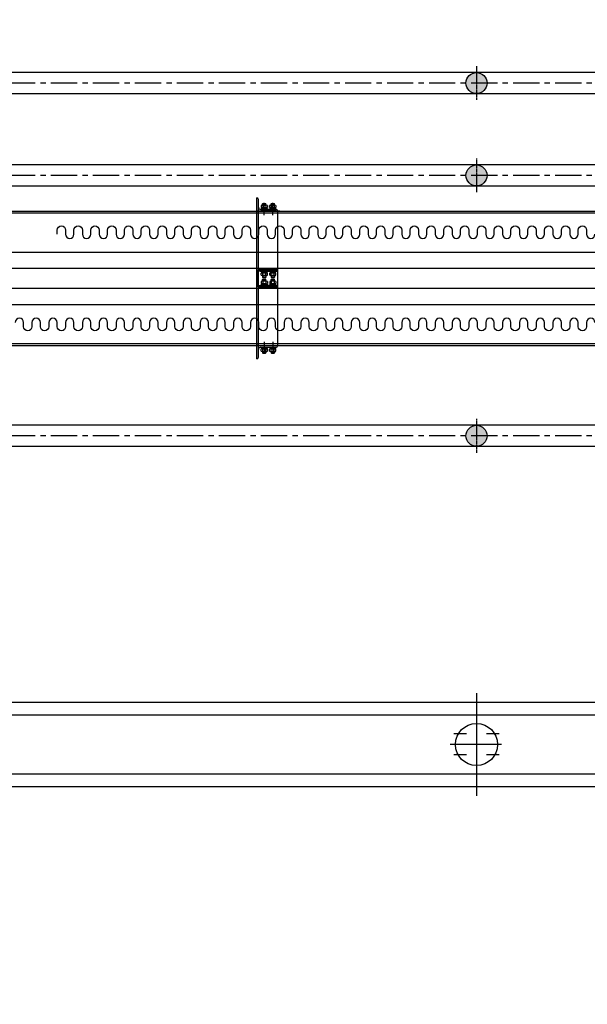
# Model space of a CAD drawing. Units: millimetres. Extents: x 477405 to 650910, y 150481 to 196721.
# Drawn here: x 546063 to 547414, y 165802 to 168147 of the extents above; entities that cross this region are included whole.
import ezdxf

# ---------------------------------------------------------------- set-up
doc = ezdxf.new("R2010")
doc.units = ezdxf.units.MM
doc.linetypes.add('CEN', pattern=[6.9, 5, -0.7, 0.5, -0.7])
doc.linetypes.add('CENTER', pattern=[2, 1.25, -0.25, 0.25, -0.25])
for name, color, linetype in [('0-WTJX', 7, 'Continuous'), ('可见线', 161, 'Continuous'), ('吊杆', 7, 'Continuous')]:
    doc.layers.add(name, color=color, linetype=linetype)

# ---------------------------------------------------------------- blocks, each defined once
blk = doc.blocks.new('dmpj3')
at = {"color": 171}
for p, q in [((36, -3046), (36, 0)), ((168, -3046), (168, 0)), ((216, 0), (216, -3046)), ((348, 0), (348, -3046)), ((32, -4), (32, -3046)), ((352, -4), (352, -3046)), ((0, -1000), (384, -1000)), ((0, -1000), (384, -1000)), ((0, -1000), (0, -1000)), ((0, -1000), (0, -1000)), ((4, -1004), (380, -1004)), ((32, -1004), (32, -1000)), ((172, -1005), (172, -1050)), ((175, -1005), (175, -1050)), ((207, -1000), (177, -1000)), ((207, -1003), (177, -1003)), ((209, -1050), (209, -1005)), ((212, -1050), (212, -1005)), ((352, -1004), (352, -1000)), ((352, -1055), (352, -1005)), ((384, -1000), (384, -1000)), ((384, -1000), (384, -1000)), ((41.2, -1018), (12, -1018)), ((14.8, -1014), (14, -1014.7)), ((14, -1014.7), (14, -1020.7)), ((14, -1014.7), (14, -1021.2)), ((17.9, -1014.7), (14, -1014.7)), ((14, -1021.2), (14.8, -1022)), ((17.9, -1021.2), (14, -1021.2)), ((14.8, -1022), (14.8, -1014)), ((17.9, -1014), (14.8, -1014)), ((17.9, -1022), (14.8, -1022)), ((17.9, -1012.5), (17.9, -1023.4)), ((18.5, -1010.7), (23.6, -1010.7)), ((18.5, -1014.4), (23.6, -1014.4)), ((18.5, -1021.6), (23.6, -1021.6)), ((18.5, -1025.2), (23.6, -1025.2)), ((18.5, -1030.7), (23.6, -1030.7)), ((24.3, -1011.9), (26.4, -1011.9)), ((24.3, -1024.1), (24.3, -1011.9)), ((24.3, -1012.5), (24.3, -1023.4)), ((26.4, -1018), (24.3, -1016.9)), ((26.4, -1019), (24.3, -1018)), ((26.4, -1024.1), (24.3, -1024.1)), ((26.4, -1010), (26.4, -1026)), ((28, -1010), (26.4, -1010)), ((26.4, -1011.9), (26.4, -1024.1)), ((26.4, -1026), (28, -1026)), ((26.4, -1030), (26.4, -1046)), ((28, -1030), (26.4, -1030)), ((28, -1009.5), (28, -1046)), ((28, -1009.5), (28, -1046)), ((28, -1010), (28, -1026)), ((28, -1030), (28, -1046)), ((175, -1009.5), (175, -1046)), ((175, -1046.5), (175, -1010)), ((175, -1026), (175, -1010)), ((176.6, -1010), (175, -1010)), ((175, -1026), (176.6, -1026)), ((175, -1046), (175, -1030)), ((176.6, -1030), (175, -1030)), ((176.6, -1026), (176.6, -1010)), ((176.6, -1011.9), (178.7, -1011.9)), ((176.6, -1024.1), (176.6, -1011.9)), ((176.6, -1017), (178.7, -1018)), ((176.6, -1018), (178.7, -1019.1)), ((178.7, -1024.1), (176.6, -1024.1)), ((176.6, -1046), (176.6, -1030)), ((178.7, -1011.9), (178.7, -1024.1)), ((178.7, -1023.5), (178.7, -1012.6)), ((184.5, -1010.8), (179.4, -1010.8)), ((184.5, -1014.4), (179.4, -1014.4)), ((184.5, -1021.6), (179.4, -1021.6)), ((184.5, -1025.3), (179.4, -1025.3)), ((184.5, -1030.8), (179.4, -1030.8)), ((185.1, -1023.5), (185.1, -1012.6)), ((185.1, -1014), (189.2, -1014)), ((185.1, -1014.8), (190, -1014.8)), ((185.1, -1021.3), (190, -1021.3)), ((185.1, -1022), (189.2, -1022)), ((190, -1014.8), (189.2, -1014)), ((189.2, -1014), (189.2, -1022)), ((189.2, -1022), (190, -1021.3)), ((190, -1021.3), (190, -1014.8)), ((190, -1021.3), (190, -1015.3)), ((194, -1014.8), (194.8, -1014)), ((194, -1021.3), (194, -1014.8)), ((198.9, -1014.8), (194, -1014.8)), ((194, -1021.3), (194, -1015.3)), ((194.8, -1022), (194, -1021.3)), ((198.9, -1021.3), (194, -1021.3)), ((194.8, -1014), (194.8, -1022)), ((198.9, -1014), (194.8, -1014)), ((198.9, -1022), (194.8, -1022)), ((198.9, -1023.5), (198.9, -1012.6)), ((199.5, -1010.8), (204.6, -1010.8)), ((199.5, -1014.4), (204.6, -1014.4)), ((199.5, -1021.6), (204.6, -1021.6)), ((199.5, -1025.3), (204.6, -1025.3)), ((199.5, -1030.8), (204.6, -1030.8)), ((207.4, -1011.9), (205.3, -1011.9)), ((205.3, -1011.9), (205.3, -1024.1)), ((205.3, -1023.5), (205.3, -1012.6)), ((207.4, -1017), (205.3, -1018)), ((207.4, -1018), (205.3, -1019.1)), ((205.3, -1024.1), (207.4, -1024.1)), ((207.4, -1026), (207.4, -1010)), ((207.4, -1010), (209, -1010)), ((207.4, -1024.1), (207.4, -1011.9)), ((209, -1026), (207.4, -1026)), ((207.4, -1046), (207.4, -1030)), ((207.4, -1030), (209, -1030)), ((209, -1009.5), (209, -1046)), ((209, -1046.5), (209, -1010)), ((209, -1026), (209, -1010)), ((209, -1046), (209, -1030)), ((342.8, -1018), (372, -1018)), ((356, -1009.5), (356, -1046)), ((356, -1010), (356, -1026)), ((356, -1010), (357.6, -1010)), ((357.6, -1026), (356, -1026)), ((356, -1030), (356, -1046)), ((356, -1030), (357.6, -1030)), ((357.6, -1010), (357.6, -1026)), ((359.7, -1011.9), (357.6, -1011.9)), ((357.6, -1011.9), (357.6, -1024.1)), ((357.6, -1018), (359.7, -1016.9)), ((357.6, -1019), (359.7, -1018)), ((357.6, -1024.1), (359.7, -1024.1)), ((357.6, -1030), (357.6, -1046)), ((359.7, -1024.1), (359.7, -1011.9)), ((359.7, -1012.5), (359.7, -1023.4)), ((365.5, -1010.7), (360.4, -1010.7)), ((365.5, -1014.4), (360.4, -1014.4)), ((365.5, -1021.6), (360.4, -1021.6)), ((365.5, -1025.2), (360.4, -1025.2)), ((365.5, -1030.7), (360.4, -1030.7)), ((366.1, -1012.5), (366.1, -1023.4)), ((366.1, -1014), (369.2, -1014)), ((366.1, -1014.7), (370, -1014.7)), ((366.1, -1021.2), (370, -1021.2)), ((366.1, -1022), (369.2, -1022)), ((369.2, -1014), (370, -1014.7)), ((369.2, -1022), (369.2, -1014)), ((370, -1021.2), (369.2, -1022)), ((370, -1014.7), (370, -1020.7)), ((370, -1014.7), (370, -1021.2)), ((41.2, -1038), (12, -1038)), ((14.8, -1034), (14, -1034.7)), ((14, -1034.7), (14, -1040.7)), ((14, -1034.7), (14, -1041.2)), ((17.9, -1034.7), (14, -1034.7)), ((14, -1041.2), (14.8, -1042)), ((17.9, -1041.2), (14, -1041.2)), ((14.8, -1042), (14.8, -1034)), ((17.9, -1034), (14.8, -1034)), ((17.9, -1042), (14.8, -1042)), ((17.9, -1032.5), (17.9, -1043.4)), ((18.5, -1034.4), (23.6, -1034.4)), ((18.5, -1041.6), (23.6, -1041.6)), ((18.5, -1045.2), (23.6, -1045.2)), ((24.3, -1031.9), (26.4, -1031.9)), ((24.3, -1044.1), (24.3, -1031.9)), ((24.3, -1032.5), (24.3, -1043.4)), ((26.4, -1038), (24.3, -1036.9)), ((26.4, -1039), (24.3, -1038)), ((26.4, -1044.1), (24.3, -1044.1)), ((26.4, -1031.9), (26.4, -1044.1)), ((26.4, -1046), (28, -1046)), ((32, -1050), (352, -1050)), ((172, -1050), (175, -1050)), ((175, -1046), (176.6, -1046)), ((176.6, -1031.9), (178.7, -1031.9)), ((176.6, -1044.1), (176.6, -1031.9)), ((176.6, -1037), (178.7, -1038)), ((176.6, -1038), (178.7, -1039.1)), ((178.7, -1044.1), (176.6, -1044.1)), ((178.7, -1031.9), (178.7, -1044.1)), ((178.7, -1043.5), (178.7, -1032.6)), ((184.5, -1034.4), (179.4, -1034.4)), ((184.5, -1041.6), (179.4, -1041.6)), ((184.5, -1045.3), (179.4, -1045.3)), ((185.1, -1043.5), (185.1, -1032.6)), ((185.1, -1034), (189.2, -1034)), ((185.1, -1034.8), (190, -1034.8)), ((185.1, -1041.3), (190, -1041.3)), ((185.1, -1042), (189.2, -1042)), ((190, -1034.8), (189.2, -1034)), ((189.2, -1034), (189.2, -1042)), ((189.2, -1042), (190, -1041.3)), ((190, -1041.3), (190, -1034.8)), ((190, -1041.3), (190, -1035.3)), ((194, -1034.8), (194.8, -1034)), ((194, -1041.3), (194, -1034.8)), ((198.9, -1034.8), (194, -1034.8)), ((194, -1041.3), (194, -1035.3)), ((194.8, -1042), (194, -1041.3)), ((198.9, -1041.3), (194, -1041.3)), ((194.8, -1034), (194.8, -1042)), ((198.9, -1034), (194.8, -1034)), ((198.9, -1042), (194.8, -1042)), ((198.9, -1043.5), (198.9, -1032.6)), ((199.5, -1034.4), (204.6, -1034.4)), ((199.5, -1041.6), (204.6, -1041.6)), ((199.5, -1045.3), (204.6, -1045.3)), ((207.4, -1031.9), (205.3, -1031.9)), ((205.3, -1031.9), (205.3, -1044.1)), ((205.3, -1043.5), (205.3, -1032.6)), ((207.4, -1037), (205.3, -1038)), ((207.4, -1038), (205.3, -1039.1)), ((205.3, -1044.1), (207.4, -1044.1)), ((207.4, -1044.1), (207.4, -1031.9)), ((209, -1046), (207.4, -1046)), ((209, -1050), (212, -1050)), ((342.8, -1038), (372, -1038)), ((357.6, -1046), (356, -1046)), ((359.7, -1031.9), (357.6, -1031.9)), ((357.6, -1031.9), (357.6, -1044.1)), ((357.6, -1038), (359.7, -1036.9)), ((357.6, -1039), (359.7, -1038)), ((357.6, -1044.1), (359.7, -1044.1)), ((359.7, -1044.1), (359.7, -1031.9)), ((359.7, -1032.5), (359.7, -1043.4)), ((365.5, -1034.4), (360.4, -1034.4)), ((365.5, -1041.6), (360.4, -1041.6)), ((365.5, -1045.2), (360.4, -1045.2)), ((366.1, -1032.5), (366.1, -1043.4)), ((366.1, -1034), (369.2, -1034)), ((366.1, -1034.7), (370, -1034.7)), ((366.1, -1041.2), (370, -1041.2)), ((366.1, -1042), (369.2, -1042)), ((369.2, -1034), (370, -1034.7)), ((369.2, -1042), (369.2, -1034)), ((370, -1041.2), (369.2, -1042)), ((370, -1034.7), (370, -1040.7)), ((370, -1034.7), (370, -1041.2))]:
    blk.add_line(p, q, dxfattribs=at)
for centre, radius, start, end in [((4, -1000), 4, 180, 270), ((22.5, -1009.5), 5.5, 0, 90), ((177, -1005), 5, 90, 180), ((177, -1005), 2, 90, 180), ((207, -1005), 5, 0, 90), ((207, -1005), 2, 0, 90), ((361.5, -1009.5), 5.5, 90, 180), ((380, -1000), 4, 270, 0), ((20.7, -1012.5), 2.79, 139.4427, 220.5573), ((28, -1018), 10.2, 159.0666, 200.9334), ((20.7, -1023.4), 2.79, 139.4427, 220.5573), ((20.7, -1032.5), 2.79, 139.4427, 220.5573), ((21.5, -1012.5), 2.79, 319.4427, 40.5573), ((14.1, -1018), 10.2, 339.0666, 20.9334), ((21.5, -1023.4), 2.79, 319.4427, 40.5573), ((21.5, -1032.5), 2.79, 319.4427, 40.5573), ((181.5, -1012.6), 2.79, 139.4427, 220.5573), ((188.9, -1018), 10.2, 159.0666, 200.9334), ((181.5, -1023.5), 2.79, 139.4427, 220.5573), ((181.5, -1032.6), 2.79, 139.4427, 220.5573), ((182.3, -1012.6), 2.79, 319.4427, 40.5573), ((175, -1018), 10.2, 339.0666, 20.9334), ((182.3, -1023.5), 2.79, 319.4427, 40.5573), ((182.3, -1032.6), 2.79, 319.4427, 40.5573), ((201.7, -1012.6), 2.79, 139.4427, 220.5573), ((209, -1018), 10.2, 159.0666, 200.9334), ((201.7, -1023.5), 2.79, 139.4427, 220.5573), ((201.7, -1032.6), 2.79, 139.4427, 220.5573), ((202.5, -1012.6), 2.79, 319.4427, 40.5573), ((195.1, -1018), 10.2, 339.0666, 20.9334), ((202.5, -1023.5), 2.79, 319.4427, 40.5573), ((202.5, -1032.6), 2.79, 319.4427, 40.5573), ((362.5, -1012.5), 2.79, 139.4427, 220.5573), ((369.9, -1018), 10.2, 159.0666, 200.9334), ((362.5, -1023.4), 2.79, 139.4427, 220.5573), ((362.5, -1032.5), 2.79, 139.4427, 220.5573), ((363.3, -1012.5), 2.79, 319.4427, 40.5573), ((356, -1018), 10.2, 339.0666, 20.9334), ((363.3, -1023.4), 2.79, 319.4427, 40.5573), ((363.3, -1032.5), 2.79, 319.4427, 40.5573), ((28, -1038), 10.2, 159.0666, 200.9334), ((20.7, -1043.4), 2.79, 139.4427, 220.5573), ((14.1, -1038), 10.2, 339.0666, 20.9334), ((21.5, -1043.4), 2.79, 319.4427, 40.5573), ((32, -1046), 4, 180, 270), ((188.9, -1038), 10.2, 159.0666, 200.9334), ((181.5, -1043.5), 2.79, 139.4427, 220.5573), ((175, -1038), 10.2, 339.0666, 20.9334), ((182.3, -1043.5), 2.79, 319.4427, 40.5573), ((209, -1038), 10.2, 159.0666, 200.9334), ((201.7, -1043.5), 2.79, 139.4427, 220.5573), ((195.1, -1038), 10.2, 339.0666, 20.9334), ((202.5, -1043.5), 2.79, 319.4427, 40.5573), ((352, -1046), 4, 270, 0), ((369.9, -1038), 10.2, 159.0666, 200.9334), ((362.5, -1043.4), 2.79, 139.4427, 220.5573), ((356, -1038), 10.2, 339.0666, 20.9334), ((363.3, -1043.4), 2.79, 319.4427, 40.5573)]:
    blk.add_arc(centre, radius, start, end, dxfattribs=at)
blk = doc.blocks.new('dm-d01')
at = {"color": 6}
for p, q in [((-7010.9, 86), (9532, 86)), ((-9348, -38), (9532, -38))]:
    blk.add_line(p, q, dxfattribs=at)
at = {"color": 12}
for points in [[(-998, 128.8), (-998, 138.8, -1), (-978, 138.8), (-978, 128.8, 1), (-958, 128.8), (-958, 138.8, -1), (-938, 138.8), (-938, 128.8, 1), (-918, 128.8), (-918, 138.8, -1), (-898, 138.8), (-898, 128.8, 1), (-878, 128.8), (-878, 138.8, -1), (-858, 138.8), (-858, 128.8, 1), (-838, 128.8), (-838, 138.8, -1), (-818, 138.8), (-818, 128.8, 1), (-798, 128.8), (-798, 138.8, -1), (-778, 138.8), (-778, 128.8, 1), (-758, 128.8), (-758, 138.8, -1), (-738, 138.8), (-738, 128.8, 1), (-718, 128.8), (-718, 138.8, -1), (-698, 138.8), (-698, 128.8, 1), (-678, 128.8), (-678, 138.8, -1), (-658, 138.8), (-658, 128.8, 1), (-638, 128.8), (-638, 138.8, -1), (-618, 138.8), (-618, 128.8, 1), (-598, 128.8), (-598, 138.8, -1), (-578, 138.8), (-578, 128.8, 1), (-558, 128.8), (-558, 138.8, -1), (-538, 138.8), (-538, 128.8, 1), (-518, 128.8), (-518, 138.8, -1), (-498, 138.8), (-498, 128.8, 1), (-478, 128.8), (-478, 138.8, -1), (-458, 138.8), (-458, 128.8, 1), (-438, 128.8), (-438, 138.8, -1), (-418, 138.8), (-418, 128.8, 1), (-398, 128.8), (-398, 138.8, -1), (-378, 138.8), (-378, 128.8, 1), (-358, 128.8), (-358, 138.8, -1), (-338, 138.8), (-338, 128.8, 1), (-318, 128.8), (-318, 138.8, -1), (-298, 138.8), (-298, 128.8, 1), (-278, 128.8), (-278, 138.8, -1), (-258, 138.8), (-258, 128.8, 1), (-238, 128.8), (-238, 138.8, -1), (-218, 138.8), (-218, 128.8, 1), (-198, 128.8), (-198, 138.8, -1), (-178, 138.8), (-178, 128.8, 1), (-158, 128.8), (-158, 138.8, -1), (-138, 138.8), (-138, 128.8, 1), (-118, 128.8), (-118, 138.8, -1), (-98, 138.8), (-98, 128.8, 1), (-78, 128.8), (-78, 138.8, -1), (-58, 138.8), (-58, 128.8, 1), (-38, 128.8), (-38, 138.8, -1), (-18, 138.8), (-18, 128.8, 1), (2, 128.8), (2, 138.8, -1), (22, 138.8), (22, 128.8, 1), (42, 128.8), (42, 138.8, -1), (62, 138.8), (62, 128.8, 1), (82, 128.8), (82, 138.8, -1), (102, 138.8), (102, 128.8, 1), (122, 128.8), (122, 138.8, -1), (142, 138.8), (142, 128.8, 1), (162, 128.8), (162, 138.8, -1), (182, 138.8), (182, 128.8, 1), (202, 128.8), (202, 138.8, -1), (222, 138.8), (222, 128.8, 1), (242, 128.8), (242, 138.8, -1), (262, 138.8), (262, 128.8, 1), (282, 128.8)], [(282, -81.1, 1), (262, -81.1), (262, -91.1, -1), (242, -91.1), (242, -81.1, 1), (222, -81.1), (222, -91.1, -1), (202, -91.1), (202, -81.1, 1), (182, -81.1), (182, -91.1, -1), (162, -91.1), (162, -81.1, 1), (142, -81.1), (142, -91.1, -1), (122, -91.1), (122, -81.1, 1), (102, -81.1), (102, -91.1, -1), (82, -91.1), (82, -81.1, 1), (62, -81.1), (62, -91.1, -1), (42, -91.1), (42, -81.1, 1), (22, -81.1), (22, -91.1, -1), (2, -91.1), (2, -81.1, 1), (-18, -81.1), (-18, -91.1, -1), (-38, -91.1), (-38, -81.1, 1), (-58, -81.1), (-58, -91.1, -1), (-78, -91.1), (-78, -81.1, 1), (-98, -81.1), (-98, -91.1, -1), (-118, -91.1), (-118, -81.1, 1), (-138, -81.1), (-138, -91.1, -1), (-158, -91.1), (-158, -81.1, 1), (-178, -81.1), (-178, -91.1, -1), (-198, -91.1), (-198, -81.1, 1), (-218, -81.1), (-218, -91.1, -1), (-238, -91.1), (-238, -81.1, 1), (-258, -81.1), (-258, -91.1, -1), (-278, -91.1), (-278, -81.1, 1), (-298, -81.1), (-298, -91.1, -1), (-318, -91.1), (-318, -81.1, 1), (-338, -81.1), (-338, -91.1, -1), (-358, -91.1), (-358, -81.1, 1), (-378, -81.1), (-378, -91.1, -1), (-398, -91.1), (-398, -81.1, 1), (-418, -81.1), (-418, -91.1, -1), (-438, -91.1), (-438, -81.1, 1), (-458, -81.1), (-458, -91.1, -1), (-478, -91.1), (-478, -81.1, 1), (-498, -81.1), (-498, -91.1, -1), (-518, -91.1), (-518, -81.1, 1), (-538, -81.1), (-538, -91.1, -1), (-558, -91.1), (-558, -81.1, 1), (-578, -81.1), (-578, -91.1, -1), (-598, -91.1), (-598, -81.1, 1), (-618, -81.1), (-618, -91.1, -1), (-638, -91.1), (-638, -81.1, 1), (-658, -81.1), (-658, -91.1, -1), (-678, -91.1), (-678, -81.1, 1), (-698, -81.1), (-698, -91.1, -1), (-718, -91.1), (-718, -81.1, 1), (-738, -81.1), (-738, -91.1, -1), (-758, -91.1), (-758, -81.1, 1), (-778, -81.1), (-778, -91.1, -1), (-798, -91.1), (-798, -81.1, 1), (-818, -81.1), (-818, -91.1, -1), (-838, -91.1), (-838, -81.1, 1), (-858, -81.1), (-858, -91.1, -1), (-878, -91.1), (-878, -81.1, 1), (-898, -81.1), (-898, -91.1, -1), (-918, -91.1), (-918, -81.1, 1), (-938, -81.1), (-938, -91.1, -1), (-958, -91.1), (-958, -81.1, 1), (-978, -81.1), (-978, -91.1, -1), (-998, -91.1), (-998, -81.1, 1), (-1018, -81.1), (-1018, -91.1, -1), (-1038, -91.1), (-1038, -81.1, 1), (-1058, -81.1), (-1058, -91.1, -1), (-1078, -91.1), (-1078, -81.1, 1), (-1098, -81.1)]]:
    blk.add_lwpolyline(points, format="xyb", dxfattribs=at)
at = {"rotation": 90}
blk.add_blockref('dmpj3', (-1523, -168), dxfattribs=at)
blk = doc.blocks.new('DGdg-17')
h = blk.add_hatch(color=6)
h.paths.add_polyline_path([(0.2, 25), (0.2, 0), (-24.8, 0, -0.414214)])
h.paths.add_polyline_path([(0.2, 25, -0.414214), (25.2, 0), (0.2, 0)])
h.paths.add_polyline_path([(0.2, 0), (25.2, 0, -0.414214), (0.2, -25)])
h.paths.add_polyline_path([(-24.8, 0), (0.2, 0), (0.2, -25, -0.414214)])
at = {"color": 6, "linetype": 'CEN', "ltscale": 0.5}
blk.add_line((0.2, 40.2), (0.2, -40.2), dxfattribs=at)
at = {"color": 6, "linetype": 'CENTER', "ltscale": 50}
blk.add_line((9049.8, 0), (-9049.8, 0), dxfattribs=at)
at = {"color": 153}
blk.add_lwpolyline([(9000, 25), (-8999.5, 25), (-8999.5, -25), (9000, -25)], close=True, dxfattribs=at)
at = {"color": 6}
blk.add_circle((0.2, 0), 25, dxfattribs=at)
blk = doc.blocks.new('杆位图')
at = {"color": 6}
for p, q in [((9192, 292), (9192, 48)), ((9168, 195), (9138, 195)), ((9246, 195), (9216, 195)), ((9251.9, 170), (9129.3, 170)), ((9168, 145), (9138, 145)), ((9246, 145), (9216, 145))]:
    blk.add_line(p, q, dxfattribs=at)
at = {"color": 142}
blk.add_lwpolyline([(16692, 270), (1692, 270), (1692, 70), (16692, 70)], close=True, dxfattribs=at)
blk.add_lwpolyline([(16692, 240), (1692, 240), (1692, 100), (16692, 100)], dxfattribs=at)
at = {"color": 6, "linetype": 'Continuous'}
blk.add_circle((9192, 170), 50, dxfattribs=at)
for p in [(9191.8, 1745), (9191.8, 1525), (9191.8, 905)]:
    blk.add_blockref('DGdg-17', p)
at = {"layer": '0-WTJX'}
blk.add_blockref('dm-d01', (9192, 1256), dxfattribs=at)

msp = doc.modelspace()

# ---------------------------------------------------------------- linework, layer by layer
at = {"layer": '可见线', "linetype": 'ByBlock'}
msp.add_circle((547142, 169156.7), 4300, dxfattribs=at)

# ---------------------------------------------------------------- block references
at = {"layer": '吊杆'}
msp.add_blockref('杆位图', (537958.5, 166250.7), dxfattribs=at)

doc.saveas('drawing.dxf')
